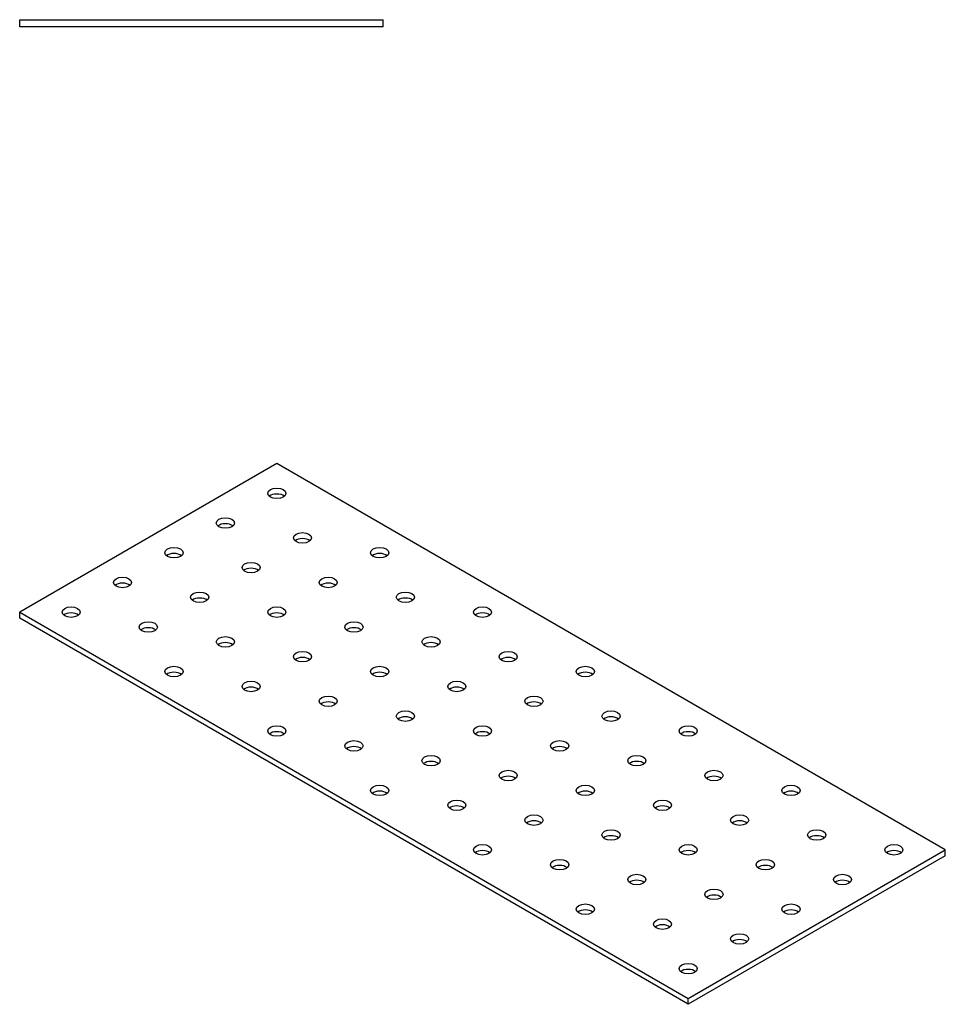
# Model space of a CAD drawing. Units: millimetres. Extents: x 1650 to 2505, y 1177 to 1721.
# Drawn here: x 2250 to 2505, y 1230 to 1501 of the extents above; entities that cross this region are included whole.
import ezdxf

# ---------------------------------------------------------------- set-up
doc = ezdxf.new("R2010")
doc.units = ezdxf.units.MM
doc.layers.add('Part', color=7, linetype='Continuous', lineweight=25)

msp = doc.modelspace()

# ---------------------------------------------------------------- linework, layer by layer
at = {"layer": 'Part'}
for p, q in [((2250, 1501), (2350, 1501)), ((2250, 1499), (2250, 1501)), ((2350, 1499), (2350, 1501)), ((2350, 1499), (2250, 1499)), ((2320.71, 1379), (2250, 1338.18)), ((2504.56, 1272.86), (2320.71, 1379)), ((2250, 1338.18), (2433.85, 1232.03)), ((2250, 1336.54), (2250, 1338.18)), ((2433.85, 1230.4), (2250, 1336.54)), ((2433.85, 1232.03), (2504.56, 1272.86)), ((2504.56, 1271.22), (2504.56, 1272.86)), ((2504.56, 1271.22), (2433.85, 1230.4)), ((2433.85, 1230.4), (2433.85, 1232.03))]:
    msp.add_line(p, q, dxfattribs=at)
for centre in [(2320.71, 1370.84), (2306.57, 1362.67), (2327.78, 1358.59), (2292.43, 1354.51), (2348.99, 1354.51), (2313.64, 1350.42), (2278.28, 1346.34), (2334.85, 1346.34), (2299.5, 1342.26), (2356.07, 1342.26), (2264.14, 1338.18), (2320.71, 1338.18), (2377.28, 1338.18), (2285.36, 1334.09), (2341.92, 1334.09), (2306.57, 1330.01), (2363.14, 1330.01), (2327.78, 1325.93), (2384.35, 1325.93), (2292.43, 1321.85), (2348.99, 1321.85), (2405.56, 1321.85), (2313.64, 1317.76), (2370.21, 1317.76), (2334.85, 1313.68), (2391.42, 1313.68), (2356.07, 1309.6), (2412.63, 1309.6), (2320.71, 1305.52), (2377.28, 1305.52), (2433.85, 1305.52), (2341.92, 1301.43), (2398.49, 1301.43), (2363.14, 1297.35), (2419.71, 1297.35), (2384.35, 1293.27), (2440.92, 1293.27), (2348.99, 1289.19), (2405.56, 1289.19), (2462.13, 1289.19), (2370.21, 1285.1), (2426.78, 1285.1), (2391.42, 1281.02), (2447.99, 1281.02), (2412.63, 1276.94), (2469.2, 1276.94), (2377.28, 1272.86), (2433.85, 1272.86), (2490.42, 1272.86), (2398.49, 1268.77), (2455.06, 1268.77), (2419.71, 1264.69), (2476.27, 1264.69), (2440.92, 1260.61), (2405.56, 1256.53), (2462.13, 1256.53), (2426.78, 1252.44), (2447.99, 1248.36), (2433.85, 1240.2)]:
    msp.add_ellipse(centre, major_axis=(2.5, 0), ratio=0.57735, dxfattribs=at)
for centre in [(2320.71, 1369.2), (2306.57, 1361.04), (2327.78, 1356.95), (2292.43, 1352.87), (2348.99, 1352.87), (2313.64, 1348.79), (2278.28, 1344.71), (2334.85, 1344.71), (2299.5, 1340.62), (2356.07, 1340.62), (2264.14, 1336.54), (2320.71, 1336.54), (2377.28, 1336.54), (2285.36, 1332.46), (2341.92, 1332.46), (2306.57, 1328.38), (2363.14, 1328.38), (2327.78, 1324.29), (2384.35, 1324.29), (2292.43, 1320.21), (2348.99, 1320.21), (2405.56, 1320.21), (2313.64, 1316.13), (2370.21, 1316.13), (2334.85, 1312.05), (2391.42, 1312.05), (2356.07, 1307.96), (2412.63, 1307.96), (2320.71, 1303.88), (2377.28, 1303.88), (2433.85, 1303.88), (2341.92, 1299.8), (2398.49, 1299.8), (2363.14, 1295.72), (2419.71, 1295.72), (2384.35, 1291.63), (2440.92, 1291.63), (2348.99, 1287.55), (2405.56, 1287.55), (2462.13, 1287.55), (2370.21, 1283.47), (2426.78, 1283.47), (2391.42, 1279.39), (2447.99, 1279.39), (2412.63, 1275.3), (2469.2, 1275.3), (2377.28, 1271.22), (2433.85, 1271.22), (2490.42, 1271.22), (2398.49, 1267.14), (2455.06, 1267.14), (2419.71, 1263.06), (2476.27, 1263.06), (2440.92, 1258.98), (2405.56, 1254.89), (2462.13, 1254.89), (2426.78, 1250.81), (2447.99, 1246.73), (2433.85, 1238.56)]:
    msp.add_ellipse(centre, major_axis=(-2.5, 0), ratio=0.57735, start_param=3.742857, end_param=5.681921, dxfattribs=at)

doc.saveas('drawing.dxf')
